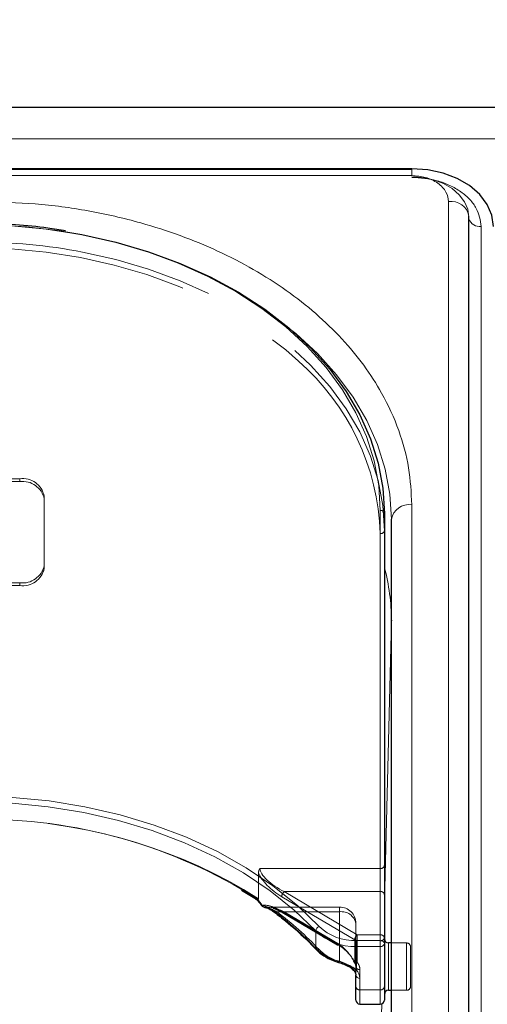
# Model space of a CAD drawing. Units: millimetres. Extents: x 0 to 210, y 0 to 297.
# Drawn here: x 80 to 83, y 254 to 260 of the extents above; entities that cross this region are included whole.
import ezdxf

# ---------------------------------------------------------------- set-up
doc = ezdxf.new("R2010")
doc.units = ezdxf.units.MM
doc.linetypes.add('HIDDEN', pattern=[1.905, 1.27, -0.635])
doc.styles.add('SLDTEXTSTYLE0', font='TXT', dxfattribs={"width": 0.75})
doc.dimstyles.new('SLDDIMSTYLE1', dxfattribs={"dimtxt": 3.5, "dimasz": 3.302, "dimexe": 0, "dimexo": 0.0625, "dimgap": 0.875, "dimtad": 1, "dimlfac": 20, "dimrnd": 1e-09, "dimzin": 12, "dimdsep": 46, "dimtxsty": 'SLDTEXTSTYLE0', "dimsah": 1, "dimcen": 0.09, "dimadec": 0, "dimazin": 3, "dimtfac": 1, "dimtofl": 0, "dimtmove": 0, "dimatfit": 3, "dimfxl": 0, "dimfrac": 2, "dimtolj": 1, "dimtzin": 12, "dimarcsym": 0})

# ---------------------------------------------------------------- blocks, each defined once
blk = doc.blocks.new('_D_1')
at = {"color": 7, "linetype": 'Continuous', "lineweight": 0}
for p, q in [((48.5148, 259.3752), (48.5148, 270.9769)), ((92.6148, 259.3752), (92.6148, 270.9769)), ((92.6148, 269.9769), (48.5148, 269.9769))]:
    blk.add_line(p, q, dxfattribs=at)
at = {"color": 7, "linetype": 'Continuous', "lineweight": 18}
for points in [[(48.5148, 269.9769), (51.8168, 269.4689), (51.8168, 270.4849)], [(92.6148, 269.9769), (89.3128, 270.4849), (89.3128, 269.4689)]]:
    blk.add_solid(points, dxfattribs=at)
at = {"color": 7, "linetype": 'Continuous', "lineweight": 18, "insert": (66.6856, 274.4886), "char_height": 3.5, "attachment_point": 1, "style": 'SLDTEXTSTYLE0'}
blk.add_mtext('882', dxfattribs=at)

msp = doc.modelspace()

# ---------------------------------------------------------------- linework, layer by layer
at = {"color": 7, "linetype": 'Continuous', "lineweight": 25}
for p, q in [((91.41479, 259.50127), (49.71479, 259.50127)), ((82.23979, 259.12688), (79.14766, 259.12688)), ((82.23979, 259.12131), (79.15352, 259.12131)), ((82.59014, 250.17491), (82.59014, 258.83697)), ((82.07229, 257.01617), (82.07229, 254.38219)), ((82.11479, 252.03106), (82.11479, 256.98081)), ((82.11479, 256.3628), (82.11478, 256.35878)), ((81.28853, 254.65249), (81.29358, 254.64911)), ((82.07229, 254.38219), (82.07229, 254.11703)), ((82.11479, 254.38577), (82.09729, 254.38577)), ((81.87765, 254.22369), (81.88257, 254.21923)), ((81.89729, 254.11703), (81.89729, 254.18774)), ((81.89729, 254.03648), (81.89729, 254.11703)), ((82.07229, 254.11703), (82.07229, 254.03648)), ((82.09729, 254.09577), (82.11479, 254.09577)), ((81.92229, 254.01148), (82.04729, 254.01148))]:
    msp.add_line(p, q, dxfattribs=at)
at = {"color": 8, "linetype": 'Continuous', "lineweight": 18}
for p, q in [((49.71479, 259.31089), (91.41479, 259.31089)), ((82.23979, 259.0847), (79.18045, 259.0847)), ((82.23979, 259.0847), (82.23979, 259.12131)), ((82.46514, 250.2633), (82.46514, 258.92535)), ((82.66457, 258.77333), (82.66457, 250.11127)), ((82.04729, 254.39987), (82.04729, 257.03384)), ((82.23979, 252.11945), (82.23979, 257.0692)), ((82.11477, 256.36138), (82.07229, 254.64041)), ((82.11477, 254.38577), (82.11477, 256.36138)), ((82.11477, 256.36138), (82.11478, 256.35878)), ((81.65179, 254.35315), (81.65179, 254.45922)), ((81.90163, 254.36452), (81.90163, 254.39987)), ((81.90163, 254.39987), (82.04729, 254.39987)), ((82.04729, 254.36452), (82.04729, 254.39987)), ((82.09729, 254.38577), (82.09729, 254.13824)), ((82.04729, 254.36452), (81.90163, 254.36452)), ((81.90163, 254.36452), (81.90163, 254.21873)), ((82.04729, 254.09935), (82.04729, 254.36452)), ((81.92229, 254.17006), (81.92229, 254.09935)), ((82.09729, 254.13824), (82.09729, 254.09577)), ((81.92229, 254.09935), (82.04729, 254.09935)), ((81.92229, 254.09935), (81.92229, 254.01148)), ((82.04729, 254.01148), (82.04729, 254.09935)), ((82.11477, 252.02445), (82.11477, 254.09577)), ((82.05681, 254.01337), (82.02157, 252.58585))]:
    msp.add_line(p, q, dxfattribs=at)
at = {"color": 7, "linetype": 'HIDDEN', "lineweight": 18}
for p, q in [((77.53979, 257.2283), (79.83979, 257.2283)), ((77.53979, 257.21062), (79.83979, 257.21062)), ((79.83979, 257.21062), (79.83979, 257.2283)), ((79.98979, 257.12223), (79.98979, 256.69797)), ((79.98979, 257.12223), (79.98979, 257.10455)), ((79.98979, 257.10455), (79.98979, 256.68029)), ((82.07229, 256.9101), (82.07229, 257.01617)), ((82.07229, 254.85949), (82.07229, 256.9101)), ((82.04729, 256.89242), (82.04729, 254.84181)), ((79.98979, 256.68029), (79.98979, 256.69797)), ((79.83979, 256.5919), (77.53979, 256.5919)), ((79.83979, 256.57422), (77.53979, 256.57422)), ((79.83979, 256.5919), (79.83979, 256.57422)), ((82.07229, 254.68271), (82.07229, 254.85949)), ((81.30141, 254.81509), (81.30141, 254.65633)), ((82.04729, 254.84181), (81.31051, 254.84181)), ((82.04729, 254.84181), (82.04729, 254.70039)), ((81.30141, 254.65633), (81.2106, 254.71398)), ((81.90639, 254.43523), (81.45948, 254.70039)), ((81.45948, 254.70039), (82.04729, 254.70039)), ((82.04729, 254.70039), (82.04729, 254.43523)), ((82.07229, 254.41755), (82.07229, 254.68271)), ((81.44341, 254.66917), (81.89032, 254.40401)), ((81.79729, 254.60594), (81.35414, 254.60594)), ((81.4137, 254.57665), (81.79729, 254.57665)), ((81.78122, 254.38035), (81.44341, 254.58078)), ((81.44672, 254.57283), (81.78453, 254.37239)), ((81.79729, 254.57665), (81.45948, 254.57665)), ((81.45948, 254.57665), (81.79729, 254.37622)), ((81.79729, 254.57665), (81.79729, 254.60594)), ((81.79729, 254.57665), (81.79729, 254.27299)), ((81.79729, 254.37622), (81.79729, 254.57665)), ((81.89729, 254.18774), (81.89729, 254.50594)), ((81.89729, 254.50594), (81.89729, 254.24077)), ((81.89032, 254.40401), (81.89032, 254.27037)), ((81.90639, 254.39987), (81.90639, 254.43523)), ((82.04729, 254.43523), (81.90639, 254.43523)), ((81.90639, 254.26624), (81.90639, 254.39987)), ((81.90639, 254.39987), (82.04729, 254.39987)), ((82.04729, 254.43523), (82.04729, 254.39987)), ((82.04729, 254.39987), (82.04729, 254.09935)), ((82.07229, 254.11703), (82.07229, 254.41755)), ((82.07229, 254.07208), (82.07229, 254.41063)), ((82.09729, 254.09577), (82.09729, 254.38577)), ((82.20729, 254.38577), (82.11479, 254.38577)), ((82.20729, 254.38562), (82.20729, 254.09716)), ((82.23229, 254.12077), (82.23229, 254.36077)), ((81.88653, 254.26874), (81.88678, 254.26841)), ((81.89729, 254.24077), (81.89729, 254.11703)), ((81.92229, 254.09935), (81.92229, 254.22309)), ((81.89729, 254.11703), (81.89729, 254.03648)), ((81.92229, 254.01148), (81.92229, 254.09935)), ((82.04729, 254.09935), (81.92229, 254.09935)), ((82.04729, 254.09935), (82.04729, 254.01148)), ((82.07229, 254.03648), (82.07229, 254.11703)), ((82.11479, 254.09577), (82.20729, 254.09577))]:
    msp.add_line(p, q, dxfattribs=at)
at = {"color": 7, "linetype": 'Continuous', "lineweight": 25, "flags": 128}
for points in [[(82.73979, 258.77333), (82.73018, 258.8423), (82.70173, 258.90863), (82.65552, 258.96975), (82.59334, 259.02333), (82.51757, 259.0673), (82.43113, 259.09997), (82.33733, 259.12009), (82.23979, 259.12688)], [(80.12316, 258.74048), (80.21933, 258.7237), (80.42734, 258.67732), (80.62883, 258.61831), (80.82229, 258.5471), (81.00623, 258.46424), (81.17926, 258.37035), (81.34005, 258.26617), (81.4874, 258.15247), (81.62017, 258.03012), (81.73735, 257.90005), (81.83806, 257.76326), (81.92152, 257.62078), (81.9871, 257.4737), (82.03431, 257.32314), (82.06277, 257.17024), (82.07229, 257.01617)], [(81.33617, 254.60507), (81.33769, 254.60489), (81.34042, 254.60495)], [(81.79073, 254.26659), (81.79058, 254.2666), (81.79033, 254.26666)]]:
    msp.add_lwpolyline(points, dxfattribs=at)
at = {"color": 8, "linetype": 'Continuous', "lineweight": 18, "flags": 128}
for points in [[(82.58979, 258.83034), (82.58306, 258.87862), (82.56314, 258.92505), (82.5308, 258.96783), (82.48727, 259.00534), (82.43424, 259.03612), (82.37373, 259.05899), (82.30807, 259.07307), (82.23979, 259.07782)], [(82.04729, 257.03384), (82.03787, 257.18637), (82.00969, 257.33774), (81.96295, 257.4868), (81.89803, 257.63241), (81.8154, 257.77346), (81.7157, 257.90889), (81.59969, 258.03765), (81.46825, 258.15878), (81.32238, 258.27134), (81.16319, 258.37449), (80.99189, 258.46743), (80.80979, 258.54947), (80.61827, 258.61996), (80.41879, 258.67839), (80.21286, 258.7243), (80.00207, 258.75735), (79.788, 258.77727), (79.57229, 258.78393)], [(81.49822, 258.14328), (81.5299, 258.11711), (81.66267, 257.99476), (81.77985, 257.86469), (81.88056, 257.7279), (81.96402, 257.58542), (82.0296, 257.43834), (82.07681, 257.28778), (82.10527, 257.13488), (82.11479, 256.98081)], [(79.56979, 255.28375), (79.79539, 255.27661), (80.01919, 255.25525), (80.2394, 255.21983), (80.45425, 255.17064), (80.66202, 255.10807), (80.86106, 255.03262), (81.04977, 254.9449), (81.22664, 254.84561), (81.39026, 254.73555), (81.53931, 254.61558), (81.67261, 254.48668)], [(81.65179, 254.45922), (81.51981, 254.58684), (81.37223, 254.70562), (81.21024, 254.8146), (81.03512, 254.9129), (80.84828, 254.99975), (80.65121, 255.07445), (80.44549, 255.1364), (80.23277, 255.18511), (80.01474, 255.22017), (79.79316, 255.24133), (79.56979, 255.2484)], [(81.79033, 254.26666), (81.7894, 254.26725), (81.78852, 254.26879), (81.78798, 254.27118), (81.7878, 254.27431)]]:
    msp.add_lwpolyline(points, dxfattribs=at)
at = {"color": 7, "linetype": 'HIDDEN', "lineweight": 18, "flags": 128}
for points in [[(79.60108, 258.64239), (79.788, 258.63585), (80.00207, 258.61592), (80.21286, 258.58288), (80.41879, 258.53697), (80.61827, 258.47854), (80.80979, 258.40804), (80.99189, 258.32601), (81.16319, 258.23307), (81.32238, 258.12992), (81.46825, 258.01736), (81.54555, 257.9488)], [(82.07229, 256.9101), (82.06277, 257.06417), (82.03431, 257.21707), (81.9871, 257.36763), (81.92152, 257.51471), (81.83806, 257.65719), (81.73735, 257.79398), (81.62017, 257.92405), (81.4874, 258.0464), (81.34005, 258.1601), (81.17926, 258.26429), (81.00623, 258.35817), (80.82229, 258.44103), (80.62883, 258.51224), (80.42734, 258.57126), (80.22497, 258.61656)], [(81.32435, 254.61616), (81.32292, 254.61529), (81.32182, 254.61469), (81.32107, 254.61438), (81.3207, 254.61436), (81.32067, 254.61438)]]:
    msp.add_lwpolyline(points, dxfattribs=at)
at = {"color": 8, "linetype": 'Continuous', "lineweight": 18}
for centre, radius, start, end in [((82.48155, 258.81598), 0.1106, 10.939745, 98.531476), ((82.65555, 258.84169), 0.06895, 198.442916, 277.521398), ((82.05041, 257.01175), 0.02232, 11.421754, 98.049467), ((82.22416, 256.95871), 0.11158, 81.950533, 168.578246), ((80.84123, 256.36042), 1.27355, 359.926544, 14.842992), ((79.62195, 252.03493), 3.10784, 57.467596, 90.961695), ((81.32632, 254.61204), 0.00612, 124.107771, 157.484142), ((81.33981, 254.62244), 0.01774, 197.491538, 258.158321), ((81.40449, 254.58133), 0.00909, 174.197159, 229.592492), ((80.1709, 252.95406), 2.03728, 43.373123, 53.053698), ((81.68657, 254.45448), 0.0351, 113.431175, 172.237435), ((81.88962, 254.70975), 0.34544, 226.489505, 271.992167), ((81.89062, 254.71633), 0.31665, 226.489505, 271.992167), ((82.05041, 254.37777), 0.02232, 11.421754, 98.049467), ((82.05041, 254.38661), 0.02232, 261.950533, 348.578246), ((81.66209, 254.35268), 0.01031, 177.367583, 221.695269), ((81.86543, 254.56498), 0.30085, 224.755963, 255.046543), ((81.89299, 254.23145), 0.01538, 229.459038, 304.201278), ((81.85076, 254.16842), 0.07154, 1.311925, 44.681787), ((81.91916, 254.19216), 0.02232, 191.421754, 278.049467), ((81.91916, 254.12145), 0.02232, 191.421754, 278.049467), ((82.05041, 254.12145), 0.02232, 261.950533, 348.578246)]:
    msp.add_arc(centre, radius, start, end, dxfattribs=at)
at = {"color": 7, "linetype": 'HIDDEN', "lineweight": 18}
for centre, radius, start, end in [((79.57394, 255.29112), 3.49282, 80.953224, 90.027159), ((79.57561, 255.20834), 3.46953, 79.212775, 90.054835), ((80.5823, 256.84395), 1.46578, 1.894934, 48.916943), ((79.85854, 257.09572), 0.1339, 11.421754, 98.049467), ((79.85854, 257.07804), 0.1339, 11.421754, 98.049467), ((82.05041, 256.91452), 0.02232, 261.950533, 348.578246), ((79.85854, 256.72449), 0.1339, 261.950533, 348.578246), ((79.85854, 256.70681), 0.1339, 261.950533, 348.578246), ((79.61763, 251.96125), 3.18041, 59.942627, 89.513786), ((82.05041, 254.86391), 0.02232, 261.950533, 348.578246), ((81.48982, 254.66503), 0.0466, 130.63035, 174.897023), ((82.05041, 254.67829), 0.02232, 11.421754, 98.049467), ((81.34359, 254.62662), 0.0219, 208.518653, 261.675826), ((81.40453, 254.58638), 0.01337, 243.613495, 313.288152), ((80.17691, 252.93218), 2.05765, 43.373123, 53.053698), ((81.45176, 254.57959), 0.00843, 171.869745, 233.331219), ((81.45018, 254.58448), 0.01216, 253.469485, 319.892586), ((81.79729, 254.50594), 0.1, 0, 90), ((81.80979, 254.48826), 0.08927, 11.421754, 98.049467), ((81.78957, 254.37916), 0.00843, 171.869745, 233.331219), ((81.93673, 254.39986), 0.0466, 130.63035, 174.897023), ((81.906, 254.43165), 0.03178, 240.435417, 270.699073), ((82.05041, 254.41313), 0.02232, 11.421754, 98.049467), ((82.05041, 254.42197), 0.02232, 261.950533, 348.578246), ((82.20729, 254.36077), 0.025, 0, 90), ((81.66389, 254.35817), 0.01558, 232.452368, 304.040179), ((81.86845, 254.53944), 0.27578, 224.755963, 255.046543), ((81.78799, 254.38405), 0.01216, 253.469485, 319.892586), ((81.78748, 254.27648), 0.01041, 288.231994, 340.445595), ((81.88754, 254.27349), 0.00348, 148.912903, 204.207907), ((81.88871, 254.27603), 0.00588, 222.412178, 285.798988), ((81.90639, 254.28391), 0.025, 208.292649, 218.339213), ((81.89533, 254.27494), 0.01077, 178.17025, 215.164127), ((81.8417, 254.23988), 0.0556, 0.915289, 39.549776), ((81.89807, 254.28077), 0.01675, 227.601693, 299.769797), ((81.906, 254.29802), 0.03178, 240.435417, 270.699073), ((81.8528, 254.22198), 0.0695, 0.915289, 39.549776), ((81.8912, 254.22623), 0.01045, 177.550717, 218.2248), ((81.84007, 254.18643), 0.05723, 1.311925, 44.681787), ((81.91916, 254.24519), 0.02232, 191.421754, 278.049467), ((81.91916, 254.12145), 0.02232, 191.421754, 278.049467), ((82.05041, 254.12145), 0.02232, 261.950533, 348.578246), ((82.20729, 254.12077), 0.025, 270, 0)]:
    msp.add_arc(centre, radius, start, end, dxfattribs=at)
at = {"color": 7, "linetype": 'Continuous', "lineweight": 25}
for centre, start, end in [((81.34042, 254.6297), 217.807304, 260.216258), ((82.09729, 254.41077), 180, 270), ((82.09729, 254.07077), 90, 180), ((81.92229, 254.03648), 180, 270), ((82.04729, 254.03648), 270, 0)]:
    msp.add_arc(centre, 0.025, start, end, dxfattribs=at)
at = {"color": 7, "linetype": 'HIDDEN', "lineweight": 18}
for centre, major_axis, ratio, start_param, end_param in [((81.44341, 254.75756), (0.14202, -0.11095), 0.4054077, 3.7554426, 5.0191212), ((81.45948, 254.7711), (0.14564, -0.08399), 0.3726593, 3.3532759, 4.9240722), ((79.55372, 254.39385), (2.33648, -2.06325), 0.4639963, 1.1825309, 1.1968877), ((81.44341, 254.4924), (0.14202, -0.11095), 0.4054077, 1.8775286, 2.803498), ((81.45948, 254.50594), (0.14564, -0.08399), 0.3726593, 2.2303566, 2.708449), ((81.45948, 254.50594), (0.14564, -0.08399), 0.3726593, 1.7824795, 2.2303566), ((81.78122, 254.29196), (0.11567, -0.10214), 0.4639963, 0.8987705, 1.9596684), ((81.79729, 254.3055), (-0.0924, 0.09557), 0.4001457, 4.0439057, 5.1048035)]:
    msp.add_ellipse(centre, major_axis=major_axis, ratio=ratio, start_param=start_param, end_param=end_param, dxfattribs=at)
at = {"color": 8, "linetype": 'Continuous', "lineweight": 18}
msp.add_ellipse((79.56979, 254.40739), major_axis=(2.31295, -2.057), ratio=0.4612713, start_param=1.1829508, end_param=1.1994347, dxfattribs=at)
for points, knots in [([(82.46514, 258.92535), (82.46213, 258.9454), (82.4575, 258.97624), (82.4294, 259.01334), (82.40031, 259.03886), (82.36421, 259.05943), (82.31174, 259.0793), (82.26813, 259.08257), (82.23979, 259.0847)], [0, 0, 0, 0, 0.2394568, 0.3683607, 0.5, 0.6316393, 0.7605432, 1, 1, 1, 1]), ([(82.23979, 259.0737), (82.29322, 259.06969), (82.37543, 259.06351), (82.47432, 259.02606), (82.54238, 258.98729), (82.5972, 258.93917), (82.65017, 258.86924), (82.6589, 258.81111), (82.66457, 258.77333)], [0, 0, 0, 0, 0.2394568, 0.3683607, 0.5, 0.6316393, 0.7605432, 1, 1, 1, 1]), ([(82.23979, 257.0692), (82.23602, 257.14465), (82.22838, 257.2979), (82.16535, 257.52762), (82.06995, 257.73772), (81.94958, 257.9245), (81.81466, 258.08778), (81.65593, 258.24164), (81.47421, 258.38402), (81.27286, 258.51251), (81.05526, 258.62476), (80.82436, 258.72015), (80.56019, 258.80527), (80.26307, 258.87273), (79.93821, 258.91729), (79.72149, 258.92269), (79.61479, 258.92535)], [0, 0, 0, 0, 0.0776312, 0.1576697, 0.2399514, 0.3042823, 0.3686069, 0.4343067, 0.5, 0.5656998, 0.6313931, 0.6957241, 0.7600487, 0.842336, 0.9223717, 1, 1, 1, 1]), ([(81.32289, 254.6171), (81.32927, 254.61569), (81.35237, 254.61059), (81.37736, 254.59415), (81.39544, 254.58225)], [0, 0, 0, 0, 0.2764787, 1, 1, 1, 1]), ([(81.7878, 254.27431), (81.79872, 254.27097), (81.82329, 254.26345), (81.86147, 254.24757), (81.88795, 254.23144), (81.89924, 254.22095), (81.90163, 254.21873)], [0, 0, 0, 0, 0.2596939, 0.5842062, 0.91215, 1, 1, 1, 1])]:
    msp.add_open_spline(points, degree=3, knots=knots, dxfattribs=at)
at = {"color": 7, "linetype": 'Continuous', "lineweight": 25}
for points, knots in [([(80.12098, 258.74661), (80.08452, 258.75263), (79.9835, 258.76932), (79.81803, 258.78407), (79.67116, 258.7908), (79.59033, 258.79117), (79.57229, 258.79126)], [0, 0, 0, 0, 0.2028187, 0.5619341, 0.902202, 1, 1, 1, 1]), ([(81.19705, 254.70903), (81.22469, 254.69279), (81.25586, 254.67447), (81.2852, 254.65473), (81.28853, 254.65249)], [0, 0, 0, 0, 0.886477, 1, 1, 1, 1]), ([(81.2933, 254.64982), (81.29311, 254.64994), (81.29219, 254.65049), (81.29251, 254.65261), (81.29308, 254.65456), (81.29325, 254.65506), (81.29327, 254.65511)], [0, 0, 0, 0, 0.1758212, 0.8048167, 0.9776817, 1, 1, 1, 1]), ([(81.29308, 254.64964), (81.2948, 254.64746), (81.30405, 254.63574), (81.31321, 254.62396), (81.32067, 254.61438)], [0, 0, 0, 0, 0.1862371, 1, 1, 1, 1]), ([(81.33952, 254.60349), (81.34328, 254.60286), (81.3553, 254.60087), (81.37683, 254.59022), (81.39307, 254.57799), (81.39862, 254.5738)], [0, 0, 0, 0, 0.2302127, 0.73681466, 1, 1, 1, 1]), ([(81.39862, 254.57438), (81.42193, 254.5563), (81.48969, 254.50373), (81.57537, 254.42742), (81.6335, 254.3674), (81.6544, 254.34581)], [0, 0, 0, 0, 0.251446, 0.7308725, 1, 1, 1, 1]), ([(81.6544, 254.34581), (81.66189, 254.33848), (81.68318, 254.31765), (81.72757, 254.28861), (81.76926, 254.27403), (81.79032, 254.26666)], [0, 0, 0, 0, 0.2117572, 0.6016268, 1, 1, 1, 1]), ([(81.79064, 254.26614), (81.79605, 254.26467), (81.81256, 254.2602), (81.84024, 254.24892), (81.86552, 254.23565), (81.87452, 254.22677), (81.87765, 254.22369)], [0, 0, 0, 0, 0.1696593, 0.5176874, 0.8326206, 1, 1, 1, 1]), ([(81.88335, 254.21935), (81.88614, 254.216), (81.89495, 254.20542), (81.89634, 254.19491), (81.89729, 254.18774)], [0, 0, 0, 0, 0.3173218, 1, 1, 1, 1])]:
    msp.add_open_spline(points, degree=3, knots=knots, dxfattribs=at)
at = {"color": 7, "linetype": 'HIDDEN', "lineweight": 18}
for points, knots in [([(81.31051, 254.84181), (81.31044, 254.84172), (81.30874, 254.8393), (81.30349, 254.83079), (81.30228, 254.82164), (81.30141, 254.81509)], [0, 0, 0, 0, 0.0114415, 0.2934582, 1, 1, 1, 1]), ([(81.29833, 254.64945), (81.29692, 254.64902), (81.29453, 254.64829), (81.29366, 254.64937), (81.2933, 254.64982)], [0, 0, 0, 0, 0.5841322, 1, 1, 1, 1]), ([(81.29833, 254.64945), (81.29852, 254.64954), (81.29939, 254.64993), (81.3008, 254.65155), (81.30137, 254.65406), (81.3014, 254.65595), (81.30141, 254.65633)], [0, 0, 0, 0, 0.0881993, 0.3880023, 0.8766151, 1, 1, 1, 1]), ([(81.4137, 254.57665), (81.3955, 254.58626), (81.37044, 254.59951), (81.34688, 254.60378), (81.34042, 254.60495)], [0, 0, 0, 0, 0.7258498, 1, 1, 1, 1]), ([(81.38956, 254.59901), (81.40148, 254.59474), (81.42004, 254.58811), (81.43969, 254.57685), (81.44672, 254.57283)], [0, 0, 0, 0, 0.6419939, 1, 1, 1, 1]), ([(81.88076, 254.22667), (81.87901, 254.22845), (81.87086, 254.23672), (81.85157, 254.24978), (81.82317, 254.26328), (81.80528, 254.26999), (81.79729, 254.27299)], [0, 0, 0, 0, 0.0899099, 0.4196994, 0.7409284, 1, 1, 1, 1]), ([(81.88678, 254.26841), (81.88914, 254.26503), (81.89568, 254.2557), (81.89666, 254.24659), (81.89729, 254.24077)], [0, 0, 0, 0, 0.361933, 1, 1, 1, 1])]:
    msp.add_open_spline(points, degree=3, knots=knots, dxfattribs=at)

# ---------------------------------------------------------------- dimensions: what is measured, and where the dimension line sits
at = {"color": 7, "linetype": 'Continuous', "lineweight": 18}
dim = msp.add_linear_dim(base=(48.51479, 269.97686), p1=(92.61479, 258.37518), p2=(48.51479, 258.37518), angle=0, dimstyle='SLDDIMSTYLE1', dxfattribs=at)
dim.commit()
dim.dimension.update_dxf_attribs({"geometry": '_D_1', "text_midpoint": (70.56479, 269.97686), "dimtype": 160})

doc.saveas('drawing.dxf')
